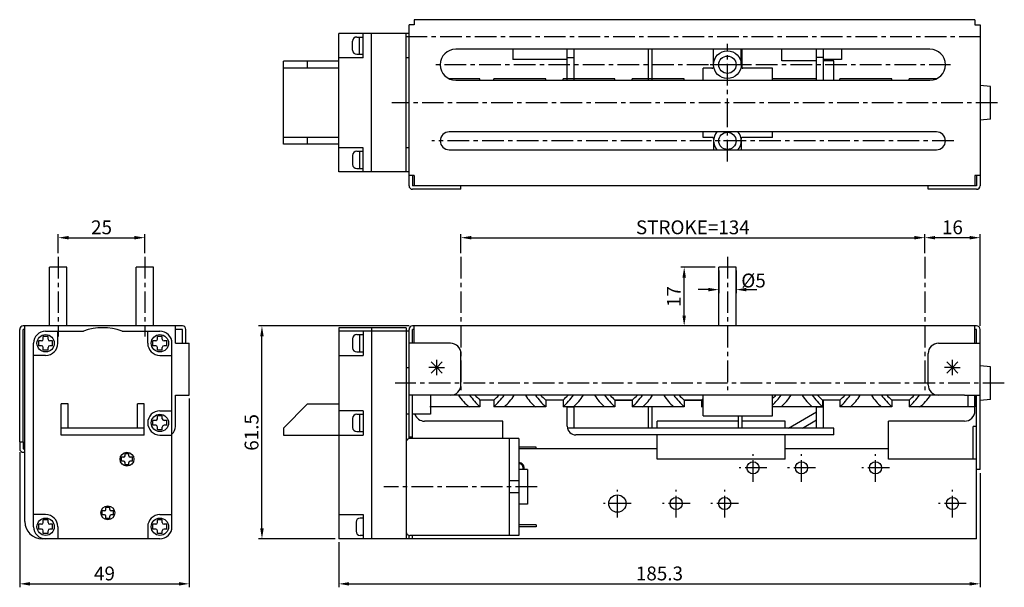
# Model space of a CAD drawing. Extents: x 23 to 307, y 42 to 206.
import ezdxf

# ---------------------------------------------------------------- set-up
doc = ezdxf.new("R2010")
doc.units = 0
doc.header["$LTSCALE"] = 5
doc.header["$MEASUREMENT"] = 0
doc.linetypes.add('CENTER', pattern=[2, 1.25, -0.25, 0.25, -0.25])
doc.layers.get('DEFPOINTS').update_dxf_attribs({"linetype": 'CONTINUOUS'})
for name, color, linetype in [('1', 1, 'CONTINUOUS'), ('2', 2, 'CONTINUOUS'), ('3', 3, 'CONTINUOUS'), ('4', 4, 'CONTINUOUS'), ('5', 11, 'CONTINUOUS'), ('CL', 6, 'CENTER'), ('TXT', 3, 'CONTINUOUS')]:
    doc.layers.add(name, color=color, linetype=linetype)
doc.styles.add('GHS', font='ROMANS', dxfattribs={"width": 0.6, "bigfont": 'GHS'})
doc.styles.get("Standard").update_dxf_attribs({"font": 'txt', "width": 6})
doc.dimstyles.get("Standard").update_dxf_attribs({"dimtxt": 0.18, "dimasz": 0.18, "dimexe": 0.18, "dimexo": 0.0625, "dimgap": 0.09, "dimtad": 0, "dimtih": 1, "dimtoh": 1, "dimdec": 4, "dimzin": 0, "dimtxsty": 'STANDARD', "dimcen": 0.09, "dimazin": 3, "dimtfac": 1, "dimtdec": 4, "dimtofl": 0, "dimtmove": 0, "dimatfit": 3, "dimtolj": 1, "dimtzin": 0})

# ---------------------------------------------------------------- blocks, each defined once
blk = doc.blocks.new('*D0')
at = {"layer": 'DEFPOINTS', "color": 0}
for p in [(284.5, 143), (284.5, 137.5), (300.5, 116.5)]:
    blk.add_point(p, dxfattribs=at)
at = {"layer": 'TXT', "color": 0}
for p, q in [((284.5, 138.5), (284.5, 144)), ((297.5, 143), (287.5, 143)), ((300.5, 117.5), (300.5, 144))]:
    blk.add_line(p, q, dxfattribs=at)
for points in [[(287.5, 143.5), (287.5, 142.5), (284.5, 143)], [(297.5, 143.5), (297.5, 142.5), (300.5, 143)]]:
    blk.add_solid(points, dxfattribs=at)
at = {"layer": 'TXT', "color": 0, "insert": (292.5, 146), "char_height": 4, "attachment_point": 5, "style": 'GHS'}
blk.add_mtext('\\A1;16', dxfattribs=at)
blk = doc.blocks.new('*D1')
at = {"layer": 'DEFPOINTS', "color": 0}
for p in [(284.5, 143), (150.5, 137.5), (284.5, 137.5)]:
    blk.add_point(p, dxfattribs=at)
at = {"layer": 'TXT', "color": 0}
for p, q in [((150.5, 138.5), (150.5, 144)), ((153.5, 143), (281.5, 143)), ((284.5, 138.5), (284.5, 144))]:
    blk.add_line(p, q, dxfattribs=at)
for points in [[(153.5, 143.5), (153.5, 142.5), (150.5, 143)], [(281.5, 143.5), (281.5, 142.5), (284.5, 143)]]:
    blk.add_solid(points, dxfattribs=at)
at = {"layer": 'TXT', "color": 0, "insert": (217.5, 146), "char_height": 4, "attachment_point": 5, "style": 'GHS'}
blk.add_mtext('\\A1;STROKE=134', dxfattribs=at)
blk = doc.blocks.new('*D2')
at = {"layer": 'DEFPOINTS', "color": 0}
for p in [(300.5, 76), (115.2, 56), (300.5, 43)]:
    blk.add_point(p, dxfattribs=at)
at = {"layer": 'TXT', "color": 0}
for p, q in [((300.5, 75), (300.5, 42)), ((115.2, 55), (115.2, 42)), ((118.2, 43), (297.5, 43))]:
    blk.add_line(p, q, dxfattribs=at)
for points in [[(118.2, 43.5), (118.2, 42.5), (115.2, 43)], [(297.5, 43.5), (297.5, 42.5), (300.5, 43)]]:
    blk.add_solid(points, dxfattribs=at)
at = {"layer": 'TXT', "color": 0, "insert": (207.85, 46), "char_height": 4, "attachment_point": 5, "style": 'GHS'}
blk.add_mtext('\\A1;185.3', dxfattribs=at)
blk = doc.blocks.new('*D3')
at = {"layer": 'DEFPOINTS', "color": 0}
for p in [(59.15, 143), (34.15, 137.5), (59.15, 137.5)]:
    blk.add_point(p, dxfattribs=at)
at = {"layer": 'TXT', "color": 0}
for p, q in [((34.15, 138.5), (34.15, 144)), ((37.15, 143), (56.15, 143)), ((59.15, 138.5), (59.15, 144))]:
    blk.add_line(p, q, dxfattribs=at)
for points in [[(37.15, 143.5), (37.15, 142.5), (34.15, 143)], [(56.15, 143.5), (56.15, 142.5), (59.15, 143)]]:
    blk.add_solid(points, dxfattribs=at)
at = {"layer": 'TXT', "color": 0, "insert": (46.65, 146), "char_height": 4, "attachment_point": 5, "style": 'GHS'}
blk.add_mtext('\\A1;25', dxfattribs=at)
blk = doc.blocks.new('*D4')
at = {"layer": 'DEFPOINTS', "color": 0}
for p in [(225, 134.5), (230, 134.5), (230, 128)]:
    blk.add_point(p, dxfattribs=at)
at = {"layer": 'TXT', "color": 0}
for p, q in [((225, 133.5), (225, 127)), ((230, 133.5), (230, 127)), ((222, 128), (219, 128)), ((233, 128), (236, 128))]:
    blk.add_line(p, q, dxfattribs=at)
for points in [[(222, 128.5), (222, 127.5), (225, 128)], [(233, 128.5), (233, 127.5), (230, 128)]]:
    blk.add_solid(points, dxfattribs=at)
at = {"layer": 'TXT', "color": 0, "insert": (235.04, 130.62), "char_height": 4, "attachment_point": 5, "style": 'GHS'}
blk.add_mtext('\\A1;%%C5', dxfattribs=at)
blk = doc.blocks.new('*D5')
at = {"layer": 'DEFPOINTS', "color": 0}
for p in [(215, 134.5), (225, 134.5), (225, 117.5)]:
    blk.add_point(p, dxfattribs=at)
at = {"layer": 'TXT', "color": 0}
for p, q in [((224, 134.5), (214, 134.5)), ((215, 120.5), (215, 131.5)), ((224, 117.5), (214, 117.5))]:
    blk.add_line(p, q, dxfattribs=at)
for points in [[(214.5, 131.5), (215.5, 131.5), (215, 134.5)], [(214.5, 120.5), (215.5, 120.5), (215, 117.5)]]:
    blk.add_solid(points, dxfattribs=at)
at = {"layer": 'TXT', "color": 0, "insert": (212, 126), "char_height": 4, "attachment_point": 5, "rotation": 90, "style": 'GHS'}
blk.add_mtext('\\A1;17', dxfattribs=at)
blk = doc.blocks.new('*D6')
at = {"layer": 'DEFPOINTS', "color": 0}
for p in [(72, 97.5), (23, 82), (72, 43)]:
    blk.add_point(p, dxfattribs=at)
at = {"layer": 'TXT', "color": 0}
for p, q in [((72, 96.5), (72, 42)), ((23, 81), (23, 42)), ((26, 43), (69, 43))]:
    blk.add_line(p, q, dxfattribs=at)
for points in [[(26, 43.5), (26, 42.5), (23, 43)], [(69, 43.5), (69, 42.5), (72, 43)]]:
    blk.add_solid(points, dxfattribs=at)
at = {"layer": 'TXT', "color": 0, "insert": (47.5, 46), "char_height": 4, "attachment_point": 5, "style": 'GHS'}
blk.add_mtext('\\A1;49', dxfattribs=at)
blk = doc.blocks.new('*D7')
at = {"layer": 'DEFPOINTS', "color": 0}
for p in [(93, 117.5), (136.5, 117.5), (115.2, 56)]:
    blk.add_point(p, dxfattribs=at)
at = {"layer": 'TXT', "color": 0}
for p, q in [((135.5, 117.5), (92, 117.5)), ((93, 59), (93, 114.5)), ((114.2, 56), (92, 56))]:
    blk.add_line(p, q, dxfattribs=at)
for points in [[(92.5, 114.5), (93.5, 114.5), (93, 117.5)], [(92.5, 59), (93.5, 59), (93, 56)]]:
    blk.add_solid(points, dxfattribs=at)
at = {"layer": 'TXT', "color": 0, "insert": (90, 86.75), "char_height": 4, "attachment_point": 5, "rotation": 90, "style": 'GHS'}
blk.add_mtext('\\A1;61.5', dxfattribs=at)

msp = doc.modelspace()

# ---------------------------------------------------------------- linework, layer by layer
at = {"layer": '1'}
for p, q in [((299, 205.98069), (137, 205.98069)), ((137, 205.98069), (137, 204.48069)), ((299, 205.98069), (299, 204.48069)), ((137, 204.48069), (135.5, 204.48069)), ((135.5, 160.98069), (135.5, 204.48069)), ((299, 204.48069), (300.5, 204.48069)), ((300.5, 204.48069), (300.5, 160.98069)), ((286, 197.48069), (149, 197.48069)), ((165.5, 197.48069), (165.5, 194.48069)), ((223.50003, 192.98069), (223.50003, 197.48069)), ((231.50003, 192.98069), (231.50003, 197.48069)), ((260.5, 197.43048), (260.5, 194.48069)), ((181.21597, 194.48069), (165.5, 194.48069)), ((260.5, 194.48069), (255.21597, 194.48069)), ((223.02789, 191.98069), (220.50003, 191.98069)), ((220.50003, 188.48069), (220.50003, 191.98069)), ((240.50003, 191.98069), (231.97217, 191.98069)), ((240.50003, 188.48069), (240.50003, 191.98069)), ((149, 188.48069), (286, 188.48069)), ((303.5, 186.68069), (300.5, 186.98069)), ((303.5, 177.28069), (303.5, 186.68069)), ((303.5, 177.28069), (300.5, 176.98069)), ((287.9, 173.58069), (147.1, 173.58069)), ((220.50003, 171.98069), (220.50003, 173.58069)), ((240.50003, 171.98069), (240.50003, 173.58069)), ((223.02789, 171.98069), (220.50003, 171.98069)), ((223.50003, 170.98069), (223.50003, 168.38069)), ((231.50003, 170.98069), (231.50003, 168.38069)), ((240.50003, 171.98069), (231.97217, 171.98069)), ((147.1, 168.38069), (287.9, 168.38069)), ((137, 160.98069), (135.5, 160.98069)), ((135.5, 157.98069), (135.5, 160.98069)), ((136.5, 160.98069), (136.5, 157.98069)), ((137, 160.98069), (137, 157.98069)), ((299, 160.98069), (299, 157.98069)), ((300.5, 160.98069), (299, 160.98069)), ((299.5, 160.98069), (299.5, 157.98069)), ((300.5, 160.98069), (300.5, 157.98069)), ((299.5, 157.98069), (136.5, 157.98069)), ((150.5, 156.98069), (136.5, 156.98069)), ((150.5, 156.98069), (150.5, 157.98069)), ((285.5, 156.98069), (285.5, 157.98069)), ((299.5, 156.98069), (285.5, 156.98069)), ((70, 117.5), (24, 117.5)), ((24.5, 61), (24.5, 117.5)), ((68, 112.5), (68, 117.5)), ((299.5, 117.5), (136.5, 117.5)), ((137, 112.5), (137, 117.5)), ((299, 112.5), (299, 117.5)), ((23, 84), (23, 116.5)), ((24, 84), (24, 116.5)), ((24.5, 116.5), (24, 116.5)), ((70, 116.5), (68, 116.5)), ((70, 112.5), (70, 116.5)), ((71, 112.5), (71, 116.5)), ((135.5, 84.9798), (135.5, 116.5)), ((137, 116.5), (136.5, 116.5)), ((136.5, 112.5), (136.5, 116.5)), ((299.5, 116.5), (299, 116.5)), ((299.5, 112.5), (299.5, 116.5)), ((300.5, 76), (300.5, 116.5)), ((68, 112.5), (72, 112.5)), ((72, 97.5), (72, 112.5)), ((147.5, 112.5), (135.5, 112.5)), ((288.5, 112.5), (300.5, 112.5)), ((150.5, 100.5), (150.5, 109.5)), ((285.5, 100.5), (285.5, 109.5)), ((134.7, 105.5), (135.5, 105.5)), ((143.5, 105.5), (141.25, 105.5)), ((143.5, 105.5), (141.90901, 107.09099)), ((143.5, 105.5), (141.90901, 103.90901)), ((143.5, 103.25), (143.5, 107.75)), ((143.5, 105.5), (145.09099, 107.09099)), ((143.5, 105.5), (145.09099, 103.90901)), ((143.5, 105.5), (145.75, 105.5)), ((292.5, 105.5), (290.25, 105.5)), ((292.5, 105.5), (290.90901, 107.09099)), ((292.5, 105.5), (290.90901, 103.90901)), ((292.5, 103.25), (292.5, 107.75)), ((292.5, 105.5), (294.09099, 107.09099)), ((292.5, 105.5), (294.09099, 103.90901)), ((292.5, 105.5), (294.75, 105.5)), ((303.5, 105.7), (300.5, 106)), ((303.5, 96.3), (303.5, 105.7)), ((68, 97.5), (72, 97.5)), ((68, 88.5), (68, 97.5)), ((296, 97.5), (135.5, 97.5)), ((136.5, 85), (136.5, 97.5)), ((296, 97.5), (300.5, 97.5)), ((299, 93), (299, 97.5)), ((299.5, 76), (299.5, 97.5)), ((299.5, 56), (299.5, 97.5)), ((303.5, 96.3), (300.5, 96)), ((162.6, 90), (140, 90)), ((162.6, 85), (162.6, 90)), ((230.71597, 90), (207.2, 90)), ((207.2, 88.01034), (207.2, 90)), ((244.2, 90), (231.71597, 90)), ((244.2, 88.01034), (244.2, 90)), ((296, 90), (274, 90)), ((274, 79), (274, 90)), ((298.5, 79), (298.5, 88.5)), ((299.5, 88.5), (298.5, 88.5)), ((135.5, 85.5), (136.5, 85.5)), ((207.2, 79), (207.2, 86.01034)), ((244.2, 79), (244.2, 86.01034)), ((23, 84), (23, 82)), ((23, 84), (24, 84)), ((24, 84), (24, 82)), ((24, 82), (24.5, 82)), ((24, 81), (24.5, 81)), ((207.2, 82), (167.2, 82)), ((274, 82), (244.2, 82)), ((244.2, 79), (207.2, 79)), ((299.5, 79), (274, 79)), ((300.5, 76), (299.5, 76)), ((135.5, 56), (135.5, 57.0202)), ((136.5, 56), (136.5, 57)), ((34.5, 56), (29.5, 56)), ((299.5, 56), (135.5, 56))]:
    msp.add_line(p, q, dxfattribs=at)
for centre, radius in [((227.50003, 192.98069), 4), ((234.9, 76.5), 1.75), ((248.9, 76.5), 1.75), ((270.3, 76.5), 1.75), ((195.7, 66.2), 2.5), ((212.7, 66.2), 1.75), ((226.7, 66.2), 1.75), ((292.5, 66.2), 1.75)]:
    msp.add_circle(centre, radius, dxfattribs=at)
for centre, radius, start, end in [((149, 192.98069), 4.5, 90, 270), ((286, 192.98069), 4.5, 270, 90), ((223.02789, 192.48069), 0.5, 270, 6.3793702), ((231.97217, 192.48069), 0.5, 173.6206298, 270), ((147.1, 170.98069), 2.6, 90, 270), ((227.50003, 170.98069), 4, 139.4583981, 220.5416019), ((227.50003, 170.98069), 4, 319.4583981, 40.5416019), ((287.9, 170.98069), 2.6, 270, 90), ((223.02789, 171.48069), 0.5, 353.6206298, 90), ((231.97217, 171.48069), 0.5, 90, 186.3793702), ((136.5, 157.98069), 1, 180, 270), ((299.5, 157.98069), 1, 270, 0), ((24, 116.5), 1, 90, 180), ((70, 116.5), 1, 0, 90), ((136.5, 116.5), 1, 90, 180), ((299.5, 116.5), 1, 0, 90), ((147.5, 109.5), 3, 0, 90), ((288.5, 109.5), 3, 90, 180), ((147.5, 100.5), 3, 270, 0), ((288.5, 100.5), 3, 180, 270), ((140, 93), 3, 199.4712206, 270), ((296, 93), 3, 270, 0), ((65, 88.5), 3, 311.8103149, 0), ((24, 82), 1, 180, 270), ((167.3, 76.5), 1.5, 340.5287794, 93.8225537), ((167.3, 76.5), 1.2, 335.3756816, 94.7801918), ((29.5, 61), 5, 180, 270)]:
    msp.add_arc(centre, radius, start, end, dxfattribs=at)
at = {"layer": '2'}
for p, q in [((115.2, 161.98069), (115.2, 201.98069)), ((135.5, 201.98069), (115.2, 201.98069)), ((119.2, 197.18069), (119.2, 199.78069)), ((120.4, 200.98069), (122.2, 200.98069)), ((121.2, 195.98069), (121.2, 200.98069)), ((122.2, 194.98069), (122.2, 201.98069)), ((124.7, 161.98069), (124.7, 201.98069)), ((134.7, 161.98069), (134.7, 201.98069)), ((115.2, 193.98069), (99.2, 193.98069)), ((99.2, 169.98069), (99.2, 193.98069)), ((106.2, 191.98069), (106.2, 193.98069)), ((122.2, 194.98069), (115.2, 194.98069)), ((120.4, 195.98069), (122.2, 195.98069)), ((135.5, 194.98069), (134.7, 194.98069)), ((115.2, 191.98069), (99.2, 191.98069)), ((115.2, 171.98069), (99.2, 171.98069)), ((106.2, 169.98069), (106.2, 171.98069)), ((115.2, 169.98069), (99.2, 169.98069)), ((122.2, 168.98069), (115.2, 168.98069)), ((120.4, 167.98069), (122.2, 167.98069)), ((121.2, 167.98069), (121.2, 162.98069)), ((122.2, 161.98069), (122.2, 168.98069)), ((135.5, 168.98069), (134.7, 168.98069)), ((119.2, 166.78069), (119.2, 164.18069)), ((120.4, 162.98069), (122.2, 162.98069)), ((135.5, 161.98069), (115.2, 161.98069)), ((134.7, 117), (115.2, 117)), ((115.2, 117), (115.2, 56)), ((124.7, 117), (124.7, 56)), ((134.7, 117), (134.7, 56)), ((31.2, 114.5), (29.8, 114.5)), ((29.8, 113.7), (29.8, 114.5)), ((30.5, 116), (41.43224, 116)), ((31.2, 113.7), (31.2, 114.5)), ((34, 112.5), (34, 116)), ((52.56776, 116), (63.5, 116)), ((60, 112.5), (60, 116)), ((62.8, 113.7), (62.8, 114.5)), ((64.2, 114.5), (62.8, 114.5)), ((64.2, 113.7), (64.2, 114.5)), ((134.7, 116), (115.2, 116)), ((119.2, 113.8), (119.2, 111.2)), ((120.4, 115), (122.2, 115)), ((121.2, 115), (121.2, 110)), ((122.2, 116), (122.2, 109)), ((135.5, 116), (134.7, 116)), ((27, 59.5), (27, 112.5)), ((28.5, 111.8), (28.5, 113.2)), ((29.3, 113.2), (28.5, 113.2)), ((29.3, 111.8), (28.5, 111.8)), ((29.8, 110.5), (29.8, 111.3)), ((31.2, 110.5), (31.2, 111.3)), ((32.5, 113.2), (31.7, 113.2)), ((32.5, 111.8), (31.7, 111.8)), ((32.5, 111.8), (32.5, 113.2)), ((61.5, 111.8), (61.5, 113.2)), ((62.3, 113.2), (61.5, 113.2)), ((62.3, 111.8), (61.5, 111.8)), ((62.8, 110.5), (62.8, 111.3)), ((64.2, 110.5), (64.2, 111.3)), ((65.5, 113.2), (64.7, 113.2)), ((65.5, 111.8), (64.7, 111.8)), ((65.5, 111.8), (65.5, 113.2)), ((67, 59.5), (67, 112.5)), ((30.5, 109), (27, 109)), ((31.2, 110.5), (29.8, 110.5)), ((64.2, 110.5), (62.8, 110.5)), ((63.5, 109), (67, 109)), ((115.2, 109), (122.2, 109)), ((120.4, 110), (122.2, 110)), ((141.7, 97.5), (141.7, 92)), ((220.50003, 91.5), (220.50003, 97.5)), ((240.50003, 91.5), (240.50003, 97.5)), ((35, 86), (35, 95)), ((37, 95), (35, 95)), ((37, 88), (37, 95)), ((57, 88), (57, 95)), ((59, 95), (57, 95)), ((59, 86), (59, 95)), ((99.2, 88), (106.2, 95)), ((106.2, 95), (115.2, 95)), ((64.2, 91.5), (62.8, 91.5)), ((62.8, 90.7), (62.8, 91.5)), ((63.5, 93), (67, 93)), ((64.2, 90.7), (64.2, 91.5)), ((122.2, 93), (115.2, 93)), ((120.4, 92), (122.2, 92)), ((121.2, 92), (121.2, 87)), ((122.2, 93), (122.2, 86)), ((135.5, 92), (134.7, 92)), ((141.7, 92), (136.5, 92)), ((220.50003, 91.5), (240.50003, 91.5)), ((62.3, 90.2), (61.5, 90.2)), ((61.5, 88.8), (61.5, 90.2)), ((62.3, 88.8), (61.5, 88.8)), ((62.8, 87.5), (62.8, 88.3)), ((64.2, 87.5), (64.2, 88.3)), ((65.5, 90.2), (64.7, 90.2)), ((65.5, 88.8), (64.7, 88.8)), ((65.5, 88.8), (65.5, 90.2)), ((119.2, 90.8), (119.2, 88.2)), ((59, 88), (35, 88)), ((59, 86), (35, 86)), ((64.2, 87.5), (62.8, 87.5)), ((63.5, 86), (67, 86)), ((99.2, 88), (99.2, 86)), ((99.2, 86), (115.2, 86)), ((115.2, 86), (122.2, 86)), ((120.4, 87), (122.2, 87)), ((54.56, 80.6), (53.44, 80.6)), ((53.44, 79.96), (53.44, 80.6)), ((54.56, 79.96), (54.56, 80.6)), ((52.4, 78.44), (52.4, 79.56)), ((53.04, 79.56), (52.4, 79.56)), ((53.04, 78.44), (52.4, 78.44)), ((53.44, 77.4), (53.44, 78.04)), ((54.56, 77.4), (53.44, 77.4)), ((54.56, 77.4), (54.56, 78.04)), ((55.6, 79.56), (54.96, 79.56)), ((55.6, 78.44), (54.96, 78.44)), ((55.6, 78.44), (55.6, 79.56)), ((30.5, 63), (27, 63)), ((47.505, 64.06), (46.865, 64.06)), ((46.865, 62.94), (46.865, 64.06)), ((47.505, 62.94), (46.865, 62.94)), ((47.905, 64.46), (47.905, 65.1)), ((49.025, 65.1), (47.905, 65.1)), ((49.025, 64.46), (49.025, 65.1)), ((50.065, 64.06), (49.425, 64.06)), ((50.065, 62.94), (49.425, 62.94)), ((50.065, 62.94), (50.065, 64.06)), ((63.5, 63), (67, 63)), ((115.2, 63), (122.2, 63)), ((122.2, 63), (122.2, 56)), ((29.3, 60.2), (28.5, 60.2)), ((28.5, 58.8), (28.5, 60.2)), ((29.8, 60.7), (29.8, 61.5)), ((31.2, 61.5), (29.8, 61.5)), ((31.2, 60.7), (31.2, 61.5)), ((32.5, 60.2), (31.7, 60.2)), ((32.5, 58.8), (32.5, 60.2)), ((47.905, 61.9), (47.905, 62.54)), ((49.025, 61.9), (47.905, 61.9)), ((49.025, 61.9), (49.025, 62.54)), ((61.5, 58.8), (61.5, 60.2)), ((62.3, 60.2), (61.5, 60.2)), ((62.8, 60.7), (62.8, 61.5)), ((64.2, 61.5), (62.8, 61.5)), ((64.2, 60.7), (64.2, 61.5)), ((65.5, 60.2), (64.7, 60.2)), ((65.5, 58.8), (65.5, 60.2)), ((120.2, 60.8), (120.2, 58.2)), ((122.2, 62), (121.4, 62)), ((29.3, 58.8), (28.5, 58.8)), ((29.8, 57.5), (29.8, 58.3)), ((31.2, 57.5), (29.8, 57.5)), ((31.2, 57.5), (31.2, 58.3)), ((32.5, 58.8), (31.7, 58.8)), ((34, 59.5), (34, 56)), ((60, 59.5), (60, 56)), ((62.3, 58.8), (61.5, 58.8)), ((62.8, 57.5), (62.8, 58.3)), ((64.2, 57.5), (62.8, 57.5)), ((64.2, 57.5), (64.2, 58.3)), ((65.5, 58.8), (64.7, 58.8)), ((122.2, 57), (121.4, 57)), ((63.5, 56), (30.5, 56)), ((135.5, 56), (115.2, 56))]:
    msp.add_line(p, q, dxfattribs=at)
for centre, radius in [((30.5, 112.5), 2.5), ((63.5, 112.5), 2.5), ((63.5, 89.5), 2.5), ((54, 79), 2), ((48.465, 63.5), 2), ((30.5, 59.5), 2.5), ((63.5, 59.5), 2.5)]:
    msp.add_circle(centre, radius, dxfattribs=at)
for centre, radius, start, end in [((120.4, 199.78069), 1.2, 90, 180), ((120.4, 197.18069), 1.2, 180, 270), ((120.4, 166.78069), 1.2, 90, 180), ((120.4, 164.18069), 1.2, 180, 270), ((47, 101), 16, 69.6358652, 110.3641348), ((30.5, 112.5), 3.5, 90, 180), ((63.5, 112.5), 3.5, 0, 90), ((120.4, 113.8), 1.2, 90, 180), ((29.3, 113.7), 0.5, 270, 0), ((29.3, 111.3), 0.5, 0, 90), ((30.5, 112.5), 3.5, 270, 0), ((31.7, 113.7), 0.5, 180, 270), ((31.7, 111.3), 0.5, 90, 180), ((63.5, 112.5), 3.5, 180, 270), ((62.3, 113.7), 0.5, 270, 0), ((62.3, 111.3), 0.5, 0, 90), ((64.7, 113.7), 0.5, 180, 270), ((64.7, 111.3), 0.5, 90, 180), ((120.4, 111.2), 1.2, 180, 270), ((63.5, 89.5), 3.5, 90, 270), ((120.4, 90.8), 1.2, 90, 180), ((62.3, 90.7), 0.5, 270, 0), ((62.3, 88.3), 0.5, 0, 90), ((64.7, 90.7), 0.5, 180, 270), ((64.7, 88.3), 0.5, 90, 180), ((120.4, 88.2), 1.2, 180, 270), ((53.04, 79.96), 0.4, 270, 0), ((54.96, 79.96), 0.4, 180, 270), ((53.04, 78.04), 0.4, 0, 90), ((54.96, 78.04), 0.4, 90, 180), ((30.5, 59.5), 3.5, 0, 90), ((47.505, 64.46), 0.4, 270, 0), ((47.505, 62.54), 0.4, 0, 90), ((49.425, 64.46), 0.4, 180, 270), ((49.425, 62.54), 0.4, 90, 180), ((63.5, 59.5), 3.5, 90, 180), ((29.3, 60.7), 0.5, 270, 0), ((31.7, 60.7), 0.5, 180, 270), ((62.3, 60.7), 0.5, 270, 0), ((64.7, 60.7), 0.5, 180, 270), ((121.4, 60.8), 1.2, 90, 180), ((30.5, 59.5), 3.5, 180, 270), ((29.3, 58.3), 0.5, 0, 90), ((31.7, 58.3), 0.5, 90, 180), ((62.3, 58.3), 0.5, 0, 90), ((63.5, 59.5), 3.5, 270, 360), ((64.7, 58.3), 0.5, 90, 180), ((121.4, 58.2), 1.2, 180, 270)]:
    msp.add_arc(centre, radius, start, end, dxfattribs=at)
at = {"layer": '3'}
for p, q in [((181.21597, 188.48069), (181.21597, 197.48069)), ((183.21597, 188.48069), (183.21597, 197.48069)), ((204.71597, 188.48069), (204.71597, 197.48069)), ((205.71597, 188.48069), (205.71597, 197.48069)), ((231.71597, 192.02127), (231.71597, 197.45414)), ((243.21597, 194.10328), (243.21597, 197.48069)), ((253.21597, 188.48069), (253.21597, 197.48069)), ((255.21597, 188.48069), (255.21597, 197.48069)), ((181.21597, 195.10328), (183.21597, 195.10328)), ((253.21597, 194.10328), (243.21597, 194.10328)), ((255.21597, 195.10328), (253.21597, 195.10328)), ((258.21597, 194.10328), (255.21597, 194.10328)), ((258.21597, 188.48069), (258.21597, 194.10328)), ((181.21597, 88.51034), (181.21597, 94.1)), ((183.21597, 94.01034), (181.21597, 94.01034)), ((183.21597, 88.01034), (183.21597, 94.1)), ((200, 96.01034), (195, 96.01034)), ((204.71597, 88.01034), (204.71597, 94.1)), ((205.71597, 88.01034), (205.71597, 94.1)), ((220, 96.01034), (215, 96.01034)), ((253.21597, 90.35245), (253.21597, 94.1)), ((255.21597, 94.01034), (253.21597, 94.01034)), ((255.21597, 88.01034), (255.21597, 96.1)), ((230.71597, 88.01034), (230.71597, 91.5)), ((231.71597, 88.01034), (231.71597, 91.5)), ((245.17879, 88.01034), (253.21597, 92.66345)), ((249.17052, 88.01034), (253.21597, 90.35245)), ((253.21597, 88.01034), (253.21597, 90.35245)), ((255.21597, 88.01034), (181.26648, 88.01034)), ((258.21597, 86.01034), (183.71597, 86.01034)), ((258.21597, 88.01034), (255.21597, 88.01034)), ((258.21597, 86.01034), (258.21597, 88.01034)), ((167.2, 85), (135.7, 85)), ((164.4, 85), (164.4, 57)), ((167.2, 85), (167.2, 57)), ((169.7, 76), (167.2, 76)), ((169.7, 76), (169.7, 66)), ((167.2, 72.75), (164.4, 72.75)), ((167.2, 69.25), (164.4, 69.25)), ((169.7, 66), (167.2, 66)), ((167.2, 57), (135.7, 57))]:
    msp.add_line(p, q, dxfattribs=at)
msp.add_arc((183.71597, 88.51034), 2.5, 180, 270, dxfattribs=at)
at = {"layer": '4'}
for p, q in [((36.65434, 134.5), (31.65434, 134.5)), ((31.65434, 117.5), (31.65434, 134.5)), ((36.65434, 117.5), (36.65434, 134.5)), ((56.65434, 117.5), (56.65434, 134.5)), ((61.65434, 134.5), (56.65434, 134.5)), ((61.65434, 117.5), (61.65434, 134.5)), ((230.00003, 134.5), (225.00003, 134.5)), ((225.00003, 117.5), (225.00003, 134.5)), ((230.00003, 117.5), (230.00003, 134.5))]:
    msp.add_line(p, q, dxfattribs=at)
for centre in [(227.50003, 192.98069), (227.50003, 170.98069)]:
    msp.add_circle(centre, 2.5, dxfattribs=at)
at = {"layer": '5'}
for p, q in [((156, 188.88069), (147.14528, 188.88069)), ((156, 188.48069), (156, 188.88069)), ((175, 188.88069), (160, 188.88069)), ((160, 188.48069), (160, 188.88069)), ((175, 188.48069), (175, 188.88069)), ((195, 188.88069), (180, 188.88069)), ((180, 188.48069), (180, 188.88069)), ((195, 188.48069), (195, 188.88069)), ((215, 188.88069), (200, 188.88069)), ((200, 188.48069), (200, 188.88069)), ((215, 188.48069), (215, 188.88069)), ((253.21597, 188.88069), (240.50003, 188.88069)), ((275, 188.88069), (260, 188.88069)), ((260, 188.48069), (260, 188.88069)), ((275, 188.48069), (275, 188.88069)), ((280, 188.48069), (280, 188.88069)), ((287.85472, 188.88069), (280, 188.88069)), ((136.5, 94.6), (136.5, 97.5)), ((297, 97.5), (297, 94.1)), ((299, 97.5), (299, 94.1)), ((156, 94.1), (141.5, 94.1)), ((160, 96.1), (156, 96.1)), ((156, 96.1), (156, 94.1)), ((160, 96.1), (160, 94.1)), ((175, 94.1), (160, 94.1)), ((180, 96.1), (175, 96.1)), ((175, 96.1), (175, 94.1)), ((180, 96.1), (180, 94.1)), ((195, 94.1), (180, 94.1)), ((200, 96.1), (195, 96.1)), ((195, 96.1), (195, 94.1)), ((200, 96.1), (200, 94.1)), ((215, 94.1), (200, 94.1)), ((220, 96.1), (215, 96.1)), ((215, 96.1), (215, 94.1)), ((220, 96.1), (220, 94.1)), ((220.50003, 94.1), (220, 94.1)), ((255, 94.1), (240.50003, 94.1)), ((260, 96.1), (255, 96.1)), ((255, 96.1), (255, 94.1)), ((260, 96.1), (260, 94.1)), ((275, 94.1), (260, 94.1)), ((280, 96.1), (275, 96.1)), ((275, 96.1), (275, 94.1)), ((280, 96.1), (280, 94.1)), ((299, 94.1), (280, 94.1)), ((299.5, 94.6), (299, 94.1)), ((172.2, 82.5), (167.2, 82.5)), ((172.2, 82), (167.2, 82)), ((172.2, 82), (172.2, 82.5)), ((172.2, 60), (167.2, 60)), ((172.2, 60), (172.2, 59.5)), ((172.2, 59.5), (167.2, 59.5))]:
    msp.add_line(p, q, dxfattribs=at)
for centre, radius, start, end in [((159.93065, 103.84032), 11.9544, 212.0308331, 234.5665649), ((176.37047, 115.12781), 29.27669, 217.0212109, 225.9096888), ((174.53513, 117.27805), 28.14358, 224.6484969, 228.8074369), ((139.62953, 115.12781), 29.27669, 314.0903112, 322.9787891), ((141.46487, 117.27805), 28.14358, 311.1925631, 315.3515031), ((153.13923, 105.34974), 14.95966, 311.2356269, 328.3501121), ((181.86077, 105.34974), 14.95966, 211.6498879, 228.7643731), ((195.37047, 115.12781), 29.27669, 217.0212109, 225.9096888), ((193.53513, 117.27805), 28.14358, 224.6484969, 228.8074369), ((159.62953, 115.12781), 29.27669, 314.0903112, 322.9787891), ((161.46487, 117.27805), 28.14358, 311.1925631, 315.3515031), ((173.13923, 105.34974), 14.95966, 311.2356269, 328.3501121), ((201.86077, 105.34974), 14.95966, 211.6498879, 228.7643731), ((215.37047, 115.12781), 29.27669, 217.0212109, 225.9096888), ((213.53513, 117.27805), 28.14358, 224.6484969, 228.8074369), ((179.62953, 115.12781), 29.27669, 314.0903112, 322.9787891), ((181.46487, 117.27805), 28.14358, 311.1925631, 315.3515031), ((193.13923, 105.34974), 14.95966, 311.2356269, 328.3501121), ((221.86077, 105.34974), 14.95966, 211.6498879, 228.7643731), ((235.37047, 115.12781), 29.27669, 217.0212109, 225.9096888), ((233.53513, 117.27805), 28.14358, 224.6484969, 228.8074369), ((219.62953, 115.12781), 29.27669, 315.4689732, 322.9787891), ((221.46487, 117.27805), 28.14358, 312.5597642, 315.3515031), ((233.13923, 105.34974), 14.95966, 311.2356269, 328.3501121), ((261.86077, 105.34974), 14.95966, 211.6498879, 228.7643731), ((275.37047, 115.12781), 29.27669, 217.0212109, 225.9096888), ((273.53513, 117.27805), 28.14358, 224.6484969, 228.8074369), ((239.62953, 115.12781), 29.27669, 314.0903112, 322.9787891), ((241.46487, 117.27805), 28.14358, 311.1925631, 315.3515031), ((253.13923, 105.34974), 14.95966, 311.2356269, 328.3501121), ((281.86077, 105.34974), 14.95966, 211.6498879, 228.7643731), ((295.37047, 115.12781), 29.27669, 217.0212109, 225.9096888), ((293.53513, 117.27805), 28.14358, 224.6484969, 228.8074369), ((261.46487, 117.27805), 28.14358, 311.1925631, 315.3515031), ((259.62953, 115.12781), 29.27669, 314.0903112, 322.9787891), ((276.06935, 103.84032), 11.9544, 305.4334351, 327.9691669), ((201.46487, 117.27805), 28.14358, 311.1925631, 312.5597642), ((199.62953, 115.12781), 29.27669, 314.0903112, 315.4689732)]:
    msp.add_arc(centre, radius, start, end, dxfattribs=at)
at = {"layer": 'CL'}
for p, q in [((134.5, 201.10328), (301.5, 201.10328)), ((227.50003, 186.98069), (227.50003, 198.98069)), ((292, 192.98069), (143, 192.98069)), ((233.27099, 192.98069), (222.53638, 192.98069)), ((227.50003, 176.98069), (227.50003, 186.98069)), ((305.5, 181.98069), (130.5, 181.98069)), ((227.50003, 164.98069), (227.50003, 176.98069)), ((292.9, 170.98069), (142.1, 170.98069)), ((232.66009, 170.98069), (222.53638, 170.98069)), ((34.15434, 137.5), (34.15434, 114.5)), ((59.15434, 137.5), (59.15434, 114.5)), ((150.5, 137.5), (150.5, 99)), ((227.50003, 137.5), (227.50003, 99)), ((284.5, 137.5), (284.5, 99)), ((307.5, 101), (131.5, 101)), ((234.9, 72.5), (234.9, 80.5)), ((248.9, 72.5), (248.9, 80.5)), ((270.3, 72.5), (270.3, 80.5)), ((238.9, 76.5), (230.9, 76.5)), ((252.9, 76.5), (244.9, 76.5)), ((274.3, 76.5), (266.3, 76.5)), ((172.5, 71), (128.2463, 71)), ((195.7, 62.2), (195.7, 70.2)), ((212.7, 62.2), (212.7, 70.2)), ((226.7, 62.2), (226.7, 70.2)), ((292.5, 62.2), (292.5, 70.2)), ((199.7, 66.2), (191.7, 66.2)), ((216.7, 66.2), (208.7, 66.2)), ((230.7, 66.2), (222.7, 66.2)), ((296.5, 66.2), (288.5, 66.2))]:
    msp.add_line(p, q, dxfattribs=at)
at = {"layer": 'TXT'}
for centre, start, end in [((135.7, 84), 90, 180), ((135.7, 58), 180, 270)]:
    msp.add_arc(centre, 1, start, end, dxfattribs=at)

# ---------------------------------------------------------------- dimensions: what is measured, and where the dimension line sits
for base, p1, p2, picture, middle in [((59.15434, 143), (34.15434, 137.5), (59.15434, 137.5), '*D3', (46.65434, 146)), ((284.5, 143), (300.5, 116.5), (284.5, 137.5), '*D0', (292.5, 146)), ((72, 43), (23, 82), (72, 97.5), '*D6', (47.5, 46)), ((300.5, 43), (115.2, 56), (300.5, 76), '*D2', (207.85, 46))]:
    dim = msp.add_linear_dim(base=base, p1=p1, p2=p2, dimstyle='STANDARD', override={"dimtxt": 4, "dimasz": 3, "dimexe": 1, "dimexo": 1, "dimgap": 1, "dimtad": 1, "dimtih": 0, "dimtoh": 0, "dimzin": 8, "dimtxsty": 'GHS', "dimcen": 1, "dimtix": 1, "dimtmove": 2, "dimtzin": 8}, dxfattribs=at)
    dim.commit()
    dim.dimension.update_dxf_attribs({"geometry": picture, "text_midpoint": middle})
dim = msp.add_linear_dim(base=(284.5, 143), p1=(150.5, 137.5), p2=(284.5, 137.5), text='STROKE=<>', dimstyle='STANDARD', override={"dimtxt": 4, "dimasz": 3, "dimexe": 1, "dimexo": 1, "dimgap": 1, "dimtad": 1, "dimtih": 0, "dimtoh": 0, "dimzin": 8, "dimtxsty": 'GHS', "dimcen": 1, "dimtix": 1, "dimtmove": 2, "dimtzin": 8}, dxfattribs=at)
dim.commit()
dim.dimension.update_dxf_attribs({"geometry": '*D1', "text_midpoint": (217.5, 146)})
for base, p1, p2, picture, middle in [((215, 134.5), (225.00003, 117.5), (225.00003, 134.5), '*D5', (212, 126)), ((93, 117.5), (115.2, 56), (136.5, 117.5), '*D7', (90, 86.75))]:
    dim = msp.add_linear_dim(base=base, p1=p1, p2=p2, angle=90, dimstyle='STANDARD', override={"dimtxt": 4, "dimasz": 3, "dimexe": 1, "dimexo": 1, "dimgap": 1, "dimtad": 1, "dimtih": 0, "dimtoh": 0, "dimzin": 8, "dimtxsty": 'GHS', "dimcen": 1, "dimtix": 1, "dimtmove": 2, "dimtzin": 8}, dxfattribs=at)
    dim.commit()
    dim.dimension.update_dxf_attribs({"geometry": picture, "text_midpoint": middle})
dim = msp.add_linear_dim(base=(230.00003, 128), p1=(225.00003, 134.5), p2=(230.00003, 134.5), text='%%C5', dimstyle='STANDARD', override={"dimtxt": 4, "dimasz": 3, "dimexe": 1, "dimexo": 1, "dimgap": 1, "dimtad": 1, "dimtih": 0, "dimtoh": 0, "dimzin": 8, "dimtxsty": 'GHS', "dimcen": 1, "dimtix": 1, "dimtmove": 2, "dimtzin": 8}, dxfattribs=at)
dim.commit()
dim.dimension.update_dxf_attribs({"geometry": '*D4', "text_midpoint": (235.04203, 130.61801), "dimtype": 160})

doc.saveas('drawing.dxf')
